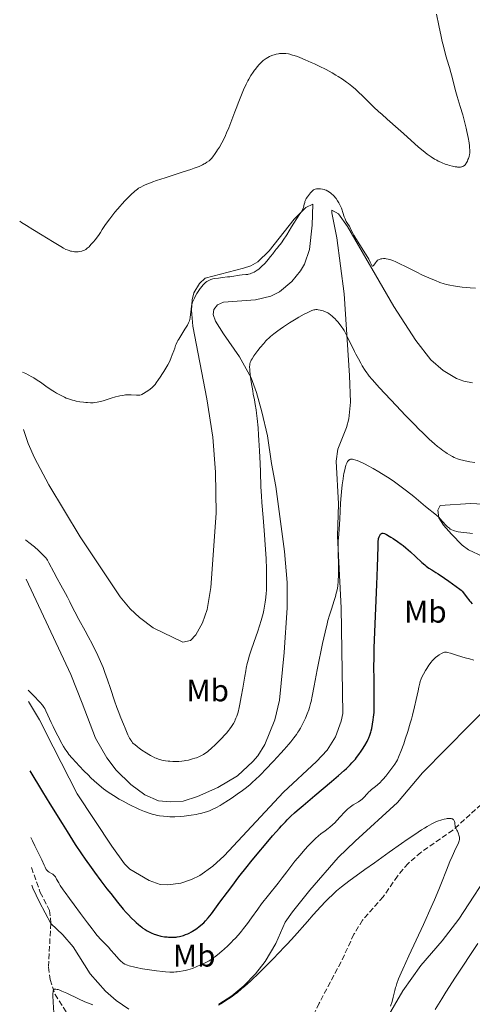
# Model space of a CAD drawing. Units: metres. Extents: x 629192 to 632679, y 4660219 to 4662595.
# Drawn here: x 629197 to 629342, y 4661986 to 4662302 of the extents above; entities that cross this region are included whole.
import ezdxf
from ezdxf.enums import TextEntityAlignment as Align

# ---------------------------------------------------------------- set-up
doc = ezdxf.new("R2010")
doc.units = ezdxf.units.M
doc.header["$MEASUREMENT"] = 0
doc.linetypes.add('DGN Style 3', pattern=[2.435891, 1.739922, -0.695969])
for name, color, linetype, lineweight in [('Barranco lineal', 142, 'DGN Style 3', 13), ('Curva de nivel directora', 30, 'Continuous', 30), ('Curva de nivel intermedia', 30, 'Continuous', 0), ('Etiqueta de uso rústico', 92, 'Continuous', 0), ('Línea de cambio de uso (parcela vista)', 92, 'Continuous', 0)]:
    doc.layers.add(name, color=color, linetype=linetype, lineweight=lineweight)
doc.styles.add('Style-Arial', font='arial.ttf')

msp = doc.modelspace()

# ---------------------------------------------------------------- linework, layer by layer
at = {"layer": 'Barranco lineal', "color": 142, "linetype": 'DGN Style 3', "lineweight": 13}
for points in [[(629356.18, 4662060.04, 391.24), (629336.24, 4662041.92, 390.11), (629326, 4662034.77, 389.64), (629321.86, 4662031.24, 389.4), (629318.44, 4662027.2, 389.19), (629313.89, 4662020.55, 388.89), (629307.26, 4662013.05, 388.51), (629304.49, 4662008.51, 388.31), (629300.36, 4661999.63, 388.01), (629293.31, 4661986.39, 387.63), (629283.88, 4661966.02, 386.9)], [(629200.98, 4662029.89, 392.85), (629203.81, 4662021.92, 392.35), (629206.8, 4662016.18, 392.06), (629207.19, 4662012.01, 391.9)], [(629207.19, 4662012.01, 391.9), (629206.4, 4661997.91, 390.84), (629207.01, 4661993.94, 390.64), (629208.55, 4661989.2, 390.13), (629212.94, 4661982.24, 389.48), (629221.31, 4661970.16, 388.71), (629228.93, 4661960.5, 388.01), (629237.39, 4661948.8, 386.96), (629244.64, 4661937.71, 386.15), (629248.05, 4661931.04, 385.7), (629249.45, 4661925.59, 385.37), (629251.49, 4661913.33, 384.6), (629252.69, 4661898.07, 383.7)]]:
    msp.add_polyline3d(points, dxfattribs=at)
at = {"layer": 'Curva de nivel directora', "color": 30, "linetype": 'Continuous', "lineweight": 30, "elevation": 400, "flags": 128}
for points in [[(629311, 4662081.58), (629311.02, 4662082.66), (629310.98, 4662086.56), (629310.93, 4662091), (629310.92, 4662093.59), (629310.97, 4662097.98), (629311.03, 4662100.4), (629311.2, 4662105.58), (629311.85, 4662120.75), (629312.05, 4662126.34), (629312.23, 4662133.02), (629312.3, 4662134.65), (629312.36, 4662135.32), (629312.42, 4662135.64), (629312.46, 4662135.81), (629312.56, 4662136.11), (629312.75, 4662136.51), (629312.86, 4662136.69), (629313.06, 4662136.93), (629313.27, 4662137.11), (629313.38, 4662137.18), (629313.59, 4662137.24), (629313.71, 4662137.25), (629313.9, 4662137.24), (629314.25, 4662137.14), (629314.46, 4662137.06), (629314.96, 4662136.81), (629315.82, 4662136.33), (629316.32, 4662136.03), (629317.13, 4662135.52), (629318.44, 4662134.63), (629319.63, 4662133.75), (629320.24, 4662133.28), (629321.18, 4662132.52), (629322.65, 4662131.24), (629324.2, 4662129.8), (629326.26, 4662127.89), (629327.22, 4662127.07), (629327.68, 4662126.72), (629328.55, 4662126.09), (629329.44, 4662125.5), (629330.77, 4662124.67), (629331.53, 4662124.19), (629333.53, 4662122.86), (629334.92, 4662121.9), (629337.34, 4662120.19), (629338.46, 4662119.35), (629338.94, 4662118.94), (629339.19, 4662118.69), (629339.63, 4662118.16), (629340.84, 4662116.48), (629341.34, 4662115.85), (629341.61, 4662115.54), (629341.89, 4662115.22), (629342.49, 4662114.62)], [(629200.41, 4662061), (629204.51, 4662054.26), (629206.87, 4662050.41), (629210.78, 4662044.08), (629212.39, 4662041.51), (629215.04, 4662037.37), (629217.08, 4662034.28), (629218.2, 4662032.63), (629220.15, 4662029.89), (629221.19, 4662028.45), (629223.24, 4662025.69), (629225.19, 4662023.12), (629226.4, 4662021.56), (629228.54, 4662018.86), (629230.42, 4662016.59), (629231.42, 4662015.44), (629232.01, 4662014.8), (629233.08, 4662013.69), (629234.11, 4662012.7), (629234.61, 4662012.24), (629235.35, 4662011.59), (629236.42, 4662010.74), (629236.77, 4662010.49), (629237.45, 4662010.03), (629238.12, 4662009.63), (629238.56, 4662009.39), (629239.43, 4662008.96), (629240.31, 4662008.58), (629240.76, 4662008.41), (629241.45, 4662008.18), (629242.17, 4662007.99), (629242.54, 4662007.91), (629243.71, 4662007.71), (629244.49, 4662007.63), (629245, 4662007.59), (629245.95, 4662007.55), (629246.86, 4662007.56), (629247.41, 4662007.61), (629247.76, 4662007.65), (629248.5, 4662007.79), (629249.32, 4662008), (629249.76, 4662008.13), (629250.46, 4662008.38), (629251.2, 4662008.69), (629251.58, 4662008.87), (629252.29, 4662009.24), (629252.65, 4662009.45), (629253.19, 4662009.79), (629254.01, 4662010.34), (629254.82, 4662010.95), (629255.22, 4662011.28), (629255.91, 4662011.89), (629256.26, 4662012.22), (629256.8, 4662012.78), (629257.7, 4662013.8), (629258.73, 4662015.09), (629259.33, 4662015.86), (629261.47, 4662018.76), (629263.86, 4662022.02), (629265.25, 4662023.88), (629267.59, 4662026.94), (629270.21, 4662030.28), (629271.43, 4662031.81), (629273.91, 4662034.85), (629275.75, 4662037.05), (629278.33, 4662040.08), (629279.5, 4662041.42), (629280.57, 4662042.61), (629281.23, 4662043.33), (629282.48, 4662044.64), (629283.08, 4662045.24), (629284.26, 4662046.38), (629285.46, 4662047.48), (629286.31, 4662048.23), (629288.18, 4662049.85), (629291.97, 4662053.06), (629297.3, 4662057.57), (629299.57, 4662059.52), (629301.35, 4662061.08), (629302.06, 4662061.74), (629303.23, 4662062.86), (629303.86, 4662063.51), (629304.24, 4662063.93), (629304.94, 4662064.75), (629305.32, 4662065.23), (629306.07, 4662066.23), (629306.79, 4662067.24), (629307.23, 4662067.9), (629308.01, 4662069.15), (629308.69, 4662070.37), (629309.04, 4662071.1), (629309.24, 4662071.56), (629309.58, 4662072.45), (629309.89, 4662073.35), (629310.02, 4662073.83), (629310.22, 4662074.59), (629310.49, 4662075.92), (629310.71, 4662077.35), (629310.81, 4662078.21), (629310.93, 4662079.73), (629311, 4662081.58)]]:
    msp.add_lwpolyline(points, dxfattribs=at)
at = {"layer": 'Curva de nivel intermedia', "color": 30, "linetype": 'Continuous', "lineweight": 0, "flags": 128}
for points, elevation in [([(629279.56, 4662291.06), (629280.24, 4662291.2), (629280.58, 4662291.25), (629281.18, 4662291.3), (629281.48, 4662291.31), (629281.94, 4662291.31), (629282.67, 4662291.25), (629283.45, 4662291.12), (629283.86, 4662291.03), (629284.77, 4662290.79), (629285.26, 4662290.64), (629286.32, 4662290.27), (629287.1, 4662289.99), (629288.82, 4662289.29), (629290.77, 4662288.44), (629291.79, 4662287.97), (629293.33, 4662287.24), (629295.55, 4662286.13), (629297.52, 4662285.06), (629298.7, 4662284.37), (629299.44, 4662283.92), (629300.82, 4662283.02), (629302.13, 4662282.11), (629302.78, 4662281.62), (629303.82, 4662280.79), (629304.94, 4662279.82), (629305.56, 4662279.26), (629307.63, 4662277.27), (629310.82, 4662274.17), (629312.53, 4662272.56), (629313.4, 4662271.76), (629315.16, 4662270.19), (629318.69, 4662267.13), (629320.42, 4662265.61), (629325.26, 4662261.25), (629326.69, 4662260.01), (629327.37, 4662259.46), (629328.02, 4662258.95), (629329.23, 4662258.08), (629330.34, 4662257.38), (629331.05, 4662256.98), (629331.5, 4662256.75), (629332.38, 4662256.34), (629332.86, 4662256.14), (629333.78, 4662255.79), (629334.64, 4662255.51), (629335.18, 4662255.36), (629336.13, 4662255.12), (629337, 4662254.93), (629337.48, 4662254.85), (629337.76, 4662254.82), (629338.24, 4662254.79), (629338.71, 4662254.82), (629338.98, 4662254.87), (629339.16, 4662254.92), (629339.48, 4662255.05), (629339.8, 4662255.23), (629339.96, 4662255.35), (629340.19, 4662255.58), (629340.43, 4662255.88), (629340.54, 4662256.06), (629340.89, 4662256.72), (629341.1, 4662257.22), (629341.23, 4662257.56), (629341.45, 4662258.21), (629341.6, 4662258.85), (629341.66, 4662259.27), (629341.67, 4662259.56), (629341.66, 4662260.25), (629341.61, 4662261.13), (629341.55, 4662261.67), (629341.43, 4662262.6), (629341.14, 4662264.34), (629340.76, 4662266.25), (629340.52, 4662267.3), (629340.11, 4662268.98), (629339.41, 4662271.6), (629338.63, 4662274.21), (629337.61, 4662277.5), (629337.18, 4662279), (629336.66, 4662281.03), (629336.03, 4662283.68), (629335.63, 4662285.14), (629335.14, 4662286.8), (629334.35, 4662289.43), (629333.91, 4662290.97), (629333.2, 4662293.62), (629332.84, 4662295.12), (629332.46, 4662296.74), (629331.72, 4662300.24), (629331.02, 4662303.88)], 420), ([(629197.19, 4662237.45), (629197.72, 4662237.07), (629199.33, 4662236.03), (629201.41, 4662234.76), (629204.39, 4662232.97), (629205.77, 4662232.14), (629208.21, 4662230.63), (629210.42, 4662229.27), (629211.25, 4662228.78), (629212.02, 4662228.4), (629212.38, 4662228.24), (629213.08, 4662227.98), (629213.53, 4662227.84), (629213.83, 4662227.77), (629214.41, 4662227.67), (629214.74, 4662227.64), (629215.39, 4662227.61), (629216.01, 4662227.64), (629216.4, 4662227.68), (629217.12, 4662227.82), (629217.35, 4662227.88), (629217.78, 4662228.04), (629218.16, 4662228.24), (629218.41, 4662228.39), (629218.9, 4662228.77), (629219.44, 4662229.25), (629219.73, 4662229.54), (629220.18, 4662230.01), (629220.92, 4662230.86), (629221.44, 4662231.5), (629222.47, 4662232.88), (629223.14, 4662233.86), (629223.69, 4662234.73), (629224.5, 4662236.01), (629225.07, 4662236.84), (629226.11, 4662238.24), (629226.73, 4662239.04), (629227.75, 4662240.31), (629229.4, 4662242.25), (629229.96, 4662242.87), (629231.07, 4662244.07), (629232.16, 4662245.18), (629232.86, 4662245.86), (629234.16, 4662247.04), (629234.96, 4662247.69), (629235.37, 4662247.99), (629236.04, 4662248.41), (629236.82, 4662248.82), (629237.27, 4662249.03), (629238.02, 4662249.36), (629238.6, 4662249.59), (629239.93, 4662250.08), (629241.12, 4662250.49), (629243.85, 4662251.39), (629249.66, 4662253.25), (629252.14, 4662254.08), (629253.16, 4662254.43), (629254.75, 4662255.04), (629255.87, 4662255.53), (629256.43, 4662255.82), (629256.73, 4662255.99), (629257.26, 4662256.34), (629257.97, 4662256.86), (629258.31, 4662257.17), (629258.85, 4662257.72), (629259.44, 4662258.45), (629259.76, 4662258.88), (629260.4, 4662259.81), (629260.74, 4662260.34), (629261.28, 4662261.2), (629262.09, 4662262.62), (629262.89, 4662264.16), (629263.27, 4662264.96), (629263.63, 4662265.77), (629264.32, 4662267.43), (629264.96, 4662269.12), (629266.2, 4662272.53), (629266.63, 4662273.67), (629267.49, 4662275.88), (629268.13, 4662277.46), (629269.06, 4662279.6), (629269.92, 4662281.42), (629270.46, 4662282.47), (629270.8, 4662283.09), (629271.44, 4662284.21), (629272.12, 4662285.28), (629272.56, 4662285.91), (629272.85, 4662286.3), (629273.42, 4662287.02), (629274.07, 4662287.75), (629274.51, 4662288.2), (629274.81, 4662288.48), (629275.4, 4662289.01), (629276.01, 4662289.49), (629276.33, 4662289.71), (629276.82, 4662290.02), (629277.36, 4662290.3), (629277.64, 4662290.43), (629278.46, 4662290.75), (629278.89, 4662290.89), (629279.56, 4662291.06)], 420), ([(629263.93, 4662219.53), (629264.66, 4662219.62), (629265.93, 4662219.8), (629267.14, 4662220.02), (629267.7, 4662220.1), (629268.59, 4662220.19), (629269.81, 4662220.29), (629270.39, 4662220.37), (629270.65, 4662220.42), (629271.15, 4662220.54), (629271.61, 4662220.7), (629271.91, 4662220.82), (629272.5, 4662221.11), (629273.11, 4662221.48), (629273.44, 4662221.7), (629273.96, 4662222.09), (629274.54, 4662222.58), (629274.84, 4662222.87), (629275.83, 4662223.88), (629276.51, 4662224.63), (629276.94, 4662225.14), (629277.73, 4662226.09), (629278.42, 4662227), (629279.15, 4662228.01), (629279.52, 4662228.46), (629279.91, 4662228.92), (629280.53, 4662229.63), (629280.88, 4662230.06), (629281.48, 4662230.85), (629281.8, 4662231.32), (629282.92, 4662233.06), (629284.49, 4662235.65), (629285.23, 4662236.85), (629286.18, 4662238.31), (629287.16, 4662239.76), (629287.53, 4662240.34), (629287.96, 4662241.11), (629288.16, 4662241.57), (629288.27, 4662241.85), (629288.44, 4662242.36), (629288.56, 4662242.87), (629288.69, 4662243.49), (629288.77, 4662243.79), (629288.92, 4662244.2), (629289.02, 4662244.41), (629289.2, 4662244.74), (629289.56, 4662245.3), (629290.19, 4662246.14), (629290.54, 4662246.55), (629291.06, 4662247.09), (629291.39, 4662247.36), (629291.55, 4662247.47), (629291.86, 4662247.63), (629292.07, 4662247.72), (629292.52, 4662247.82), (629293.1, 4662247.86), (629293.51, 4662247.86), (629293.79, 4662247.83), (629294.35, 4662247.75), (629294.89, 4662247.62), (629295.15, 4662247.54), (629295.54, 4662247.39), (629296.11, 4662247.1), (629296.68, 4662246.73), (629297.06, 4662246.44), (629297.3, 4662246.24), (629297.77, 4662245.8), (629298.22, 4662245.34), (629298.43, 4662245.08), (629298.75, 4662244.68), (629299.23, 4662243.99), (629299.67, 4662243.29), (629299.88, 4662242.9), (629300.19, 4662242.29), (629300.48, 4662241.63), (629300.62, 4662241.29), (629300.96, 4662240.23), (629301.39, 4662238.84), (629301.62, 4662238.21), (629301.75, 4662237.92), (629302.04, 4662237.39), (629302.68, 4662236.36), (629303.01, 4662235.79), (629303.53, 4662234.77), (629304.1, 4662233.64), (629304.46, 4662232.98), (629305.12, 4662231.83), (629306.42, 4662229.81), (629308.25, 4662226.99), (629309, 4662225.74), (629309.29, 4662225.2), (629309.73, 4662224.3), (629310.21, 4662223.21), (629310.32, 4662223.05), (629310.47, 4662223), (629310.69, 4662223.12), (629310.92, 4662223.37), (629311.39, 4662224.06), (629311.68, 4662224.47), (629311.83, 4662224.65), (629312.07, 4662224.88)], 415), ([(629312.07, 4662224.88), (629312.37, 4662225.08), (629312.54, 4662225.16), (629312.9, 4662225.29), (629313.09, 4662225.34), (629313.42, 4662225.4), (629313.96, 4662225.44), (629314.55, 4662225.42), (629314.86, 4662225.38), (629315.46, 4662225.27), (629315.78, 4662225.19), (629316.3, 4662225.03), (629317.21, 4662224.69), (629317.74, 4662224.46), (629318.96, 4662223.9), (629321.23, 4662222.77), (629324.65, 4662221.03), (629326.3, 4662220.22), (629327.08, 4662219.86), (629328.52, 4662219.21), (629329.82, 4662218.67), (629330.63, 4662218.35), (629332.11, 4662217.8), (629333.49, 4662217.35), (629334.18, 4662217.16), (629335.25, 4662216.89), (629336.42, 4662216.66), (629337.07, 4662216.55), (629337.76, 4662216.45), (629339.24, 4662216.27), (629340.76, 4662216.12), (629341.75, 4662216.04), (629343.56, 4662215.93)], 415), ([(629198.07, 4662188.98), (629199.17, 4662188.49), (629199.86, 4662188.15), (629201.14, 4662187.46), (629201.73, 4662187.11), (629202.83, 4662186.42), (629203.83, 4662185.74), (629205.59, 4662184.48), (629207.33, 4662183.3), (629208.37, 4662182.65), (629209.04, 4662182.25), (629210.3, 4662181.56), (629211.54, 4662180.94), (629212.16, 4662180.66), (629213.13, 4662180.29), (629214.16, 4662179.96), (629214.71, 4662179.82), (629215.28, 4662179.69), (629216.47, 4662179.47), (629217.68, 4662179.31), (629218.46, 4662179.23), (629218.96, 4662179.19), (629219.89, 4662179.15), (629220.8, 4662179.16), (629221.22, 4662179.19), (629222.05, 4662179.31), (629222.62, 4662179.43), (629223.94, 4662179.8), (629226.52, 4662180.63), (629227.95, 4662181.05), (629228.91, 4662181.3), (629229.38, 4662181.4), (629230.06, 4662181.53), (629230.72, 4662181.62), (629231.14, 4662181.66), (629231.93, 4662181.7), (629233, 4662181.69), (629234.66, 4662181.57), (629235.19, 4662181.55), (629235.41, 4662181.56), (629235.72, 4662181.59), (629236.16, 4662181.72), (629236.39, 4662181.82), (629236.92, 4662182.1), (629237.81, 4662182.66), (629238.31, 4662182.99), (629239.05, 4662183.52), (629239.73, 4662184.06), (629240.02, 4662184.32), (629240.28, 4662184.56), (629240.7, 4662185.03), (629241.04, 4662185.51), (629241.78, 4662186.64), (629242.28, 4662187.37), (629243.07, 4662188.52), (629243.49, 4662189.16), (629244.14, 4662190.21), (629244.45, 4662190.77), (629244.76, 4662191.35), (629245.34, 4662192.54), (629245.86, 4662193.72), (629246.17, 4662194.48), (629246.67, 4662195.81), (629246.94, 4662196.62), (629247.25, 4662197.54), (629247.42, 4662197.98), (629247.76, 4662198.71), (629247.98, 4662199.13), (629248.25, 4662199.58), (629248.87, 4662200.59), (629250.23, 4662202.73), (629250.82, 4662203.69), (629251.05, 4662204.11), (629251.41, 4662204.84), (629251.65, 4662205.46), (629251.76, 4662205.83), (629251.89, 4662206.53), (629252.2, 4662209.2), (629252.36, 4662210.14), (629252.47, 4662210.64), (629252.71, 4662211.43), (629253.04, 4662212.29), (629253.26, 4662212.75), (629253.5, 4662213.22), (629254.07, 4662214.2), (629254.7, 4662215.17), (629255.14, 4662215.79), (629255.72, 4662216.55), (629256.01, 4662216.89), (629256.55, 4662217.48), (629256.81, 4662217.72), (629257.23, 4662218.05), (629257.68, 4662218.32), (629257.92, 4662218.45), (629258.31, 4662218.61), (629258.6, 4662218.71), (629259.24, 4662218.88), (629259.78, 4662218.99), (629260.99, 4662219.19), (629262.28, 4662219.35), (629263.93, 4662219.53)], 415), ([(629270.6, 4662096.82), (629270.87, 4662097.76), (629271.51, 4662099.72), (629272.38, 4662102.22), (629273.63, 4662105.78), (629274.21, 4662107.53), (629274.71, 4662109.19), (629274.94, 4662109.99), (629275.33, 4662111.53), (629275.55, 4662112.53), (629275.68, 4662113.18), (629275.91, 4662114.46), (629276.01, 4662115.17), (629276.19, 4662116.58), (629276.31, 4662117.98), (629276.37, 4662118.92), (629276.45, 4662120.8), (629276.47, 4662122.77), (629276.46, 4662123.85), (629276.42, 4662125.68), (629276.26, 4662129.13), (629276, 4662133.54), (629275.78, 4662136.69), (629275.36, 4662142.26), (629274.91, 4662147.08), (629274.77, 4662149.25), (629274.65, 4662152.17), (629274.5, 4662157.02), (629274.4, 4662159.66), (629274.21, 4662163.66), (629274, 4662167.11), (629273.88, 4662168.76), (629273.7, 4662171.07), (629273.41, 4662174.11), (629273.21, 4662175.84), (629273.07, 4662176.87), (629272.82, 4662178.59), (629272.55, 4662180.08), (629272.19, 4662181.91), (629271.98, 4662183.01), (629271.52, 4662185.85), (629271.31, 4662187.36), (629271.08, 4662189.34), (629271.04, 4662189.86), (629271, 4662190.68), (629271.03, 4662191.28), (629271.08, 4662191.59), (629271.21, 4662192.09), (629271.39, 4662192.55), (629271.51, 4662192.81), (629271.77, 4662193.26), (629272.37, 4662194.16), (629273.63, 4662195.89), (629274.38, 4662196.85), (629275.51, 4662198.21), (629276.22, 4662198.99), (629276.56, 4662199.34), (629277.25, 4662200), (629277.73, 4662200.43), (629278.8, 4662201.29), (629280.06, 4662202.23), (629280.77, 4662202.74), (629281.92, 4662203.53), (629283.82, 4662204.77), (629285.9, 4662206.04), (629286.82, 4662206.58), (629288.55, 4662207.55), (629289.66, 4662208.14), (629290.56, 4662208.57), (629290.94, 4662208.73), (629291.59, 4662208.94), (629291.98, 4662209.02), (629292.23, 4662209.05), (629292.72, 4662209.05), (629293.01, 4662209.02), (629293.61, 4662208.91), (629294.22, 4662208.75), (629294.63, 4662208.61), (629295.4, 4662208.31), (629296.09, 4662207.97), (629296.43, 4662207.77), (629296.95, 4662207.4), (629297.52, 4662206.93), (629297.84, 4662206.64), (629298.45, 4662206.05), (629298.78, 4662205.71), (629299.3, 4662205.14), (629300.1, 4662204.15), (629300.64, 4662203.4), (629300.91, 4662203), (629301.31, 4662202.37), (629301.7, 4662201.7), (629302.46, 4662200.25), (629304.72, 4662195.55), (629305.11, 4662194.78), (629305.9, 4662193.28), (629306.68, 4662191.88), (629307.18, 4662191.03), (629308.09, 4662189.54), (629308.63, 4662188.73), (629308.91, 4662188.34)], 410), ([(629308.91, 4662188.34), (629309.39, 4662187.71), (629310.36, 4662186.57), (629312.74, 4662183.94), (629318.02, 4662178.29), (629321.06, 4662175.08), (629324.01, 4662172.04), (629325.35, 4662170.68), (629326.57, 4662169.47), (629328.65, 4662167.46), (629330.35, 4662165.93), (629331.32, 4662165.11), (629331.91, 4662164.64), (629332.98, 4662163.82), (629333.96, 4662163.13), (629334.44, 4662162.83), (629335.13, 4662162.41), (629336.16, 4662161.86), (629336.68, 4662161.62), (629337.76, 4662161.18), (629338.79, 4662160.84), (629339.34, 4662160.68), (629340.21, 4662160.47), (629341.65, 4662160.18), (629343.28, 4662159.95)], 410), ([(629296.15, 4662109.28), (629296.65, 4662110.99), (629297.28, 4662112.93), (629298.15, 4662115.64), (629298.53, 4662116.91), (629298.83, 4662118.06), (629298.96, 4662118.61), (629299.16, 4662119.66), (629299.27, 4662120.38), (629299.42, 4662121.9), (629299.52, 4662123.85), (629299.55, 4662125.26), (629299.55, 4662126.2), (629299.54, 4662128.06), (629299.47, 4662130), (629299.4, 4662132.28), (629299.4, 4662133.28), (629299.47, 4662134.66), (629299.65, 4662136.93), (629299.77, 4662138.54), (629299.94, 4662141.77), (629300.22, 4662146.86), (629300.4, 4662149.38), (629300.5, 4662150.56), (629300.73, 4662152.75), (629300.99, 4662154.67), (629301.16, 4662155.79), (629301.28, 4662156.47), (629301.52, 4662157.64), (629301.64, 4662158.19), (629301.9, 4662159.08), (629302.16, 4662159.74), (629302.34, 4662160.08), (629302.46, 4662160.27), (629302.72, 4662160.59), (629302.91, 4662160.77), (629303.02, 4662160.85), (629303.21, 4662160.94), (629303.43, 4662161.01), (629303.56, 4662161.02), (629303.87, 4662161.02), (629304.05, 4662161), (629304.34, 4662160.95), (629305.08, 4662160.74), (629305.53, 4662160.58), (629306.31, 4662160.25), (629307.42, 4662159.74), (629308.05, 4662159.43), (629309.05, 4662158.91), (629310.7, 4662158.01), (629312.46, 4662157), (629313.37, 4662156.45), (629315.21, 4662155.29), (629316.13, 4662154.69), (629317.5, 4662153.76), (629318.84, 4662152.81), (629319.7, 4662152.16), (629321.37, 4662150.88), (629323.69, 4662149.02), (629327.5, 4662145.84), (629331.02, 4662143.02), (629331.83, 4662142.28), (629332.22, 4662141.9), (629332.96, 4662141.05), (629333.99, 4662139.88), (629334.53, 4662139.33), (629335.12, 4662138.83), (629335.43, 4662138.61), (629335.91, 4662138.33), (629336.43, 4662138.1), (629336.8, 4662137.98), (629337.57, 4662137.79), (629337.98, 4662137.72), (629338.84, 4662137.61), (629340.71, 4662137.42), (629341.72, 4662137.3), (629342.51, 4662137.17)], 405), ([(629199.06, 4662135.15), (629200.14, 4662134.32), (629201.91, 4662132.89), (629203.24, 4662131.75), (629203.91, 4662131.12), (629204.88, 4662130.14), (629205.57, 4662129.37), (629205.9, 4662128.92), (629206.1, 4662128.6), (629206.54, 4662127.78), (629208.12, 4662124.73), (629209.2, 4662122.75), (629210.4, 4662120.62), (629211.94, 4662117.9), (629212.58, 4662116.71), (629213.31, 4662115.21), (629214.23, 4662113.23), (629214.85, 4662111.98), (629216.13, 4662109.6), (629218.18, 4662105.9), (629219.19, 4662104.05), (629220.53, 4662101.51), (629221.32, 4662099.94), (629221.81, 4662098.93), (629222.71, 4662096.99), (629223.55, 4662095.07), (629223.95, 4662094.1), (629224.54, 4662092.59), (629225.41, 4662090.16), (629226.29, 4662087.45), (629227.61, 4662083.44), (629228.36, 4662081.3), (629228.76, 4662080.2), (629229.61, 4662078.02), (629230.46, 4662075.94), (629231, 4662074.66), (629231.94, 4662072.55), (629232.49, 4662071.44), (629232.73, 4662071.01), (629232.87, 4662070.77), (629233.16, 4662070.35), (629233.44, 4662070), (629233.65, 4662069.79), (629234.1, 4662069.38), (629234.98, 4662068.66), (629235.5, 4662068.27), (629236.35, 4662067.65), (629237.77, 4662066.71), (629238.66, 4662066.17), (629239.13, 4662065.91), (629239.84, 4662065.54), (629240.59, 4662065.2), (629240.98, 4662065.04), (629241.78, 4662064.75), (629242.19, 4662064.62), (629242.83, 4662064.44), (629243.49, 4662064.29), (629243.95, 4662064.21), (629244.88, 4662064.08), (629245.35, 4662064.04), (629246.32, 4662063.98), (629246.97, 4662063.97), (629248.27, 4662064.01), (629249.23, 4662064.1), (629249.95, 4662064.19), (629250.42, 4662064.27), (629251.33, 4662064.45), (629252.64, 4662064.78), (629253.45, 4662065.03), (629253.95, 4662065.2), (629254.88, 4662065.56), (629255.77, 4662065.98), (629256.17, 4662066.21), (629256.95, 4662066.71), (629257.47, 4662067.11), (629257.84, 4662067.41), (629258.63, 4662068.12), (629260.03, 4662069.43), (629260.79, 4662070.18), (629261.93, 4662071.35), (629263.03, 4662072.52), (629263.54, 4662073.09), (629264.34, 4662074.04), (629264.7, 4662074.5), (629265.19, 4662075.18), (629265.63, 4662075.87), (629265.83, 4662076.21), (629266.21, 4662076.93), (629266.38, 4662077.31), (629266.62, 4662077.89), (629266.85, 4662078.51), (629267.27, 4662079.85), (629267.65, 4662081.33), (629267.89, 4662082.39), (629268.32, 4662084.7), (629268.8, 4662087.54), (629269.42, 4662091.36), (629269.74, 4662093.11), (629269.9, 4662093.92), (629270.23, 4662095.41), (629270.6, 4662096.82)], 410), ([(629199.94, 4662086.83), (629201.29, 4662085.49), (629202.05, 4662084.73), (629203.27, 4662083.46), (629203.74, 4662082.94), (629204.47, 4662082.08), (629204.98, 4662081.4), (629205.23, 4662081), (629205.62, 4662080.26), (629206.27, 4662078.84), (629207.3, 4662076.53), (629207.93, 4662075.17), (629209.04, 4662072.93), (629209.83, 4662071.43), (629210.34, 4662070.48), (629211.25, 4662068.83), (629211.81, 4662067.89), (629212.07, 4662067.5), (629212.6, 4662066.76), (629213, 4662066.26), (629214.04, 4662065.06), (629216.41, 4662062.48), (629217.81, 4662061), (629219.26, 4662059.53), (629219.97, 4662058.82), (629221.19, 4662057.66), (629221.8, 4662057.12), (629222.7, 4662056.33), (629224.09, 4662055.22), (629225.6, 4662054.13), (629226.41, 4662053.59), (629227.27, 4662053.03), (629229.1, 4662051.92), (629230.38, 4662051.19), (629232.09, 4662050.27), (629232.93, 4662049.83), (629234.77, 4662048.94), (629235.63, 4662048.55), (629237.25, 4662047.89), (629238.74, 4662047.36), (629239.68, 4662047.08), (629240.29, 4662046.92), (629241.47, 4662046.66), (629242.11, 4662046.54), (629243.38, 4662046.37), (629244.61, 4662046.27), (629245.42, 4662046.24), (629247.01, 4662046.24), (629248.79, 4662046.33), (629249.96, 4662046.43), (629250.74, 4662046.51), (629252.28, 4662046.72), (629253.79, 4662046.99), (629254.54, 4662047.15), (629255.63, 4662047.41), (629256.7, 4662047.71), (629257.21, 4662047.86), (629258.1, 4662048.17), (629258.55, 4662048.35), (629259.23, 4662048.64), (629260.32, 4662049.17), (629261.54, 4662049.84), (629262.21, 4662050.25), (629264.25, 4662051.55), (629265.36, 4662052.29), (629267.05, 4662053.48), (629268.72, 4662054.71), (629269.52, 4662055.32), (629271.02, 4662056.53), (629271.73, 4662057.14), (629273.14, 4662058.41), (629274.09, 4662059.31), (629274.74, 4662059.95), (629276.12, 4662061.35), (629278.69, 4662064.07), (629281.02, 4662066.62), (629282.1, 4662067.85), (629283.56, 4662069.53), (629284.18, 4662070.27), (629285.21, 4662071.56), (629286.03, 4662072.66), (629286.49, 4662073.34), (629286.77, 4662073.78), (629287.29, 4662074.64), (629288.11, 4662076.17), (629288.63, 4662077.22), (629288.95, 4662077.92), (629289.52, 4662079.28), (629290, 4662080.61), (629290.22, 4662081.33), (629290.55, 4662082.56), (629290.72, 4662083.28), (629291.09, 4662084.98), (629291.73, 4662088.27), (629292.71, 4662093.45), (629293.22, 4662096.07), (629293.96, 4662099.72), (629294.42, 4662101.9), (629295.23, 4662105.53), (629295.86, 4662108.16), (629296.15, 4662109.28)], 405), ([(629296.26, 4662042.48), (629296.79, 4662042.91), (629297.62, 4662043.62), (629298.47, 4662044.43), (629298.9, 4662044.87), (629300.2, 4662046.29), (629301.37, 4662047.58), (629301.97, 4662048.2), (629302.57, 4662048.76), (629302.88, 4662049.02), (629303.34, 4662049.39), (629304.27, 4662050.02), (629306, 4662051.07), (629306.75, 4662051.58), (629307.08, 4662051.85), (629307.68, 4662052.43), (629308.73, 4662053.62), (629309.26, 4662054.2), (629309.54, 4662054.47), (629310.14, 4662054.99), (629311.4, 4662055.99), (629312.01, 4662056.48), (629312.89, 4662057.28), (629313.47, 4662057.86), (629313.86, 4662058.28), (629314.68, 4662059.25), (629315.69, 4662060.52), (629316.37, 4662061.41), (629317.57, 4662063.07), (629318.16, 4662063.99), (629318.43, 4662064.47), (629318.83, 4662065.33), (629319.05, 4662065.86), (629319.57, 4662067.2), (629320.47, 4662069.68), (629320.97, 4662071.17), (629321.77, 4662073.62), (629322.55, 4662076.23), (629322.92, 4662077.56), (629323.28, 4662078.89), (629323.91, 4662081.48), (629324.46, 4662083.9), (629325.07, 4662086.68), (629325.32, 4662087.82), (629325.65, 4662089.14), (629325.8, 4662089.67), (629326.09, 4662090.53), (629326.3, 4662091.03), (629326.8, 4662092.03), (629327.48, 4662093.23), (629327.88, 4662093.88), (629328.53, 4662094.87), (629329.23, 4662095.82), (629329.59, 4662096.25), (629329.95, 4662096.65), (629330.2, 4662096.89), (629330.68, 4662097.33), (629331.38, 4662097.89), (629331.81, 4662098.19), (629332.59, 4662098.66), (629333.02, 4662098.88), (629333.22, 4662098.95), (629333.55, 4662099.02), (629333.93, 4662099.03), (629334.16, 4662099.02), (629334.54, 4662098.96), (629335.52, 4662098.72), (629337.69, 4662098.05), (629340.17, 4662097.29), (629341.55, 4662096.89), (629343, 4662096.51)], 395), ([(629260.96, 4661985.78), (629262.27, 4661986.51), (629263.56, 4661987.3), (629264.22, 4661987.73), (629265.39, 4661988.56), (629266, 4661989.01), (629266.95, 4661989.75), (629268.5, 4661991.04), (629269.35, 4661991.78), (629271.23, 4661993.49), (629274.15, 4661996.24), (629275.74, 4661997.79), (629278.21, 4662000.25), (629280.69, 4662002.81), (629281.92, 4662004.1), (629283.11, 4662005.38), (629285.39, 4662007.9), (629289.56, 4662012.62), (629291.42, 4662014.72), (629293.91, 4662017.44), (629295.36, 4662018.97), (629296.22, 4662019.85), (629297.68, 4662021.31), (629298.84, 4662022.4), (629299.43, 4662022.91), (629300.48, 4662023.75), (629302.84, 4662025.52), (629307.95, 4662029.25), (629311.04, 4662031.47), (629315.8, 4662034.87), (629319.75, 4662037.64), (629321.57, 4662038.89), (629324.06, 4662040.57), (629326.22, 4662041.98), (629327.16, 4662042.58), (629328.01, 4662043.09), (629329.46, 4662043.91), (629330.61, 4662044.5), (629331.26, 4662044.78), (629331.66, 4662044.94), (629332.37, 4662045.18), (629332.74, 4662045.28), (629333.44, 4662045.45), (629334.07, 4662045.57), (629334.44, 4662045.62), (629335.09, 4662045.66), (629335.65, 4662045.64), (629335.94, 4662045.59), (629336.11, 4662045.53), (629336.37, 4662045.38), (629336.45, 4662045.3), (629336.6, 4662045.11), (629336.71, 4662044.89), (629336.77, 4662044.73), (629336.85, 4662044.37), (629336.89, 4662043.91), (629336.94, 4662043.27), (629337, 4662042.96), (629337.05, 4662042.82), (629337.18, 4662042.54), (629337.52, 4662041.94), (629337.7, 4662041.6), (629337.83, 4662041.34), (629338.05, 4662040.78), (629338.2, 4662040.35), (629338.35, 4662039.73), (629338.4, 4662039.39), (629338.4, 4662039.23), (629338.38, 4662038.96), (629338.27, 4662038.5), (629338.17, 4662038.22), (629337.9, 4662037.53), (629337.24, 4662036.1), (629336.03, 4662033.47), (629335.32, 4662031.86), (629334.21, 4662029.11), (629332.59, 4662025.02), (629331.73, 4662022.87), (629330.33, 4662019.55), (629329.29, 4662017.18), (629326.78, 4662011.66), (629322.14, 4662001.63)], 390), ([(629200.81, 4662039.58), (629201.27, 4662038.54), (629202.06, 4662036.87), (629203.66, 4662033.72), (629204.28, 4662032.38), (629205.01, 4662030.71), (629205.33, 4662030.04), (629205.61, 4662029.51), (629205.74, 4662029.3), (629206.01, 4662028.96), (629206.2, 4662028.78), (629206.33, 4662028.67), (629206.62, 4662028.48), (629207.4, 4662028.05), (629207.83, 4662027.76), (629208.11, 4662027.52), (629208.25, 4662027.38), (629208.45, 4662027.15), (629208.65, 4662026.89), (629209.05, 4662026.23), (629209.75, 4662025), (629210.22, 4662024.21), (629211.16, 4662022.76), (629211.75, 4662021.91), (629213.13, 4662020), (629214.66, 4662017.93), (629216.74, 4662015.18), (629217.7, 4662013.9), (629218.98, 4662012.18), (629220.42, 4662010.24), (629221.07, 4662009.39), (629222, 4662008.22), (629222.46, 4662007.68), (629222.92, 4662007.15), (629223.84, 4662006.16), (629225.65, 4662004.31), (629226.5, 4662003.42), (629227.66, 4662002.11), (629229.02, 4662000.53), (629229.64, 4661999.88), (629230.16, 4661999.4), (629230.44, 4661999.2), (629230.9, 4661998.92), (629231.46, 4661998.66), (629231.78, 4661998.54), (629232.33, 4661998.36), (629232.75, 4661998.24), (629233.74, 4661998), (629234.61, 4661997.82), (629236.65, 4661997.44), (629239.63, 4661996.96), (629241.1, 4661996.76), (629243.11, 4661996.52), (629243.98, 4661996.44), (629245.44, 4661996.35), (629246.63, 4661996.35), (629247.31, 4661996.39), (629247.73, 4661996.43), (629248.53, 4661996.54), (629249.71, 4661996.75), (629250.3, 4661996.88), (629251.21, 4661997.12), (629252.61, 4661997.56), (629254.07, 4661998.11), (629255.05, 4661998.53), (629256.3, 4661999.11), (629256.89, 4661999.41), (629257.98, 4662000.02), (629258.5, 4662000.34), (629259.3, 4662000.89), (629259.73, 4662001.2), (629260.65, 4662001.92), (629262.06, 4662003.09), (629262.82, 4662003.76), (629264, 4662004.84), (629265.19, 4662005.97), (629265.77, 4662006.56), (629266.33, 4662007.14), (629267.41, 4662008.33), (629268.43, 4662009.52), (629269.08, 4662010.33), (629270.32, 4662011.94), (629271.64, 4662013.79), (629273.62, 4662016.59), (629274.85, 4662018.24), (629277.06, 4662021.08), (629280.14, 4662024.95), (629281.45, 4662026.61), (629282.91, 4662028.54), (629284.53, 4662030.7), (629285.5, 4662031.94), (629287.19, 4662033.95), (629288.14, 4662035.04), (629289.6, 4662036.66), (629290.97, 4662038.12), (629291.58, 4662038.75), (629292.14, 4662039.29), (629293.08, 4662040.14), (629293.87, 4662040.76), (629295.26, 4662041.74), (629296.26, 4662042.48)], 395), ([(629344.23, 4662005.52), (629337.14, 4661994.7), (629334.02, 4661989.86), (629332.71, 4661987.8), (629330.61, 4661984.4)], 395), ([(629322.14, 4662001.63), (629320.16, 4661997.26), (629319.65, 4661996.09), (629318.84, 4661994.17), (629318.28, 4661992.69), (629318.01, 4661991.87), (629317.86, 4661991.37), (629317.6, 4661990.45), (629317.07, 4661988.27), (629316.71, 4661986.97), (629316.2, 4661985.42)], 390), ([(629208.57, 4661976.47), (629207.96, 4661986.74), (629207.88, 4661988.79), (629207.88, 4661989.59), (629207.9, 4661989.95), (629207.98, 4661990.42), (629208.07, 4661990.67), (629208.14, 4661990.78), (629208.24, 4661990.86), (629208.47, 4661990.92), (629208.57, 4661990.93), (629208.74, 4661990.92), (629209.21, 4661990.82), (629209.51, 4661990.73), (629210.04, 4661990.54), (629210.69, 4661990.27), (629212.28, 4661989.54), (629216.1, 4661987.74), (629218.05, 4661986.86), (629218.98, 4661986.47), (629220.72, 4661985.8)], 390)]:
    msp.add_lwpolyline(points, dxfattribs=dict(at, elevation=elevation))
at = {"layer": 'Línea de cambio de uso (parcela vista)', "color": 92, "linetype": 'Continuous', "lineweight": 0}
for points in [[(629198.41, 4662170.52, 414.78), (629199.9, 4662166.07, 414.24), (629201.93, 4662161.5, 413.91), (629206.57, 4662152.79, 414.02), (629216.62, 4662136.11, 414.08), (629229.43, 4662116.79, 413.36), (629232.68, 4662113.01, 413.27), (629235.6, 4662110.15, 413.28), (629239.99, 4662106.85, 413.36), (629249.59, 4662102.32, 413.09), (629252.01, 4662102.83, 413.04), (629253.78, 4662104.61, 413.03), (629255.87, 4662108.5, 413.17), (629257.39, 4662112.76, 413.35), (629258.55, 4662119.84, 413.33), (629260.26, 4662143.66, 413.95), (629260, 4662156.88, 413.75), (629259.24, 4662168.07, 414.16), (629257.29, 4662180.37, 414.37), (629252.81, 4662203.78, 414.37), (629252.38, 4662208.86, 414.69), (629252.55, 4662212.22, 414.89), (629253.09, 4662214.43, 414.89), (629254.89, 4662217.47, 414.77), (629256.77, 4662219.19, 415.07), (629269.04, 4662222.35, 415.1), (629271.41, 4662223.13, 415.2), (629273.61, 4662224.38, 415.31), (629277.27, 4662227.87, 414.69), (629285.32, 4662238.13, 414.66), (629289.07, 4662241.79, 414.9), (629291.26, 4662242.87, 414.58), (629291.12, 4662236.13, 413.44), (629290.24, 4662228.38, 412.39), (629288.57, 4662223.61, 412.09), (629287.31, 4662221.46, 412.24), (629284.57, 4662218.1, 411.58), (629280.55, 4662214.72, 411.57), (629277.76, 4662213.35, 411.48), (629272.9, 4662212.15, 411.62), (629262.63, 4662211.47, 412.72), (629260.68, 4662210.63, 412.85), (629259.55, 4662209.1, 412.83), (629259.34, 4662207.48, 412.68), (629260.07, 4662205.29, 412.45), (629262.57, 4662201.28, 411.95), (629267.75, 4662193.85, 411.17), (629271.52, 4662187.13, 409.94), (629273.23, 4662182.45, 409.63), (629274.93, 4662176.26, 409.44), (629276.69, 4662168.54, 408.93), (629278, 4662159.65, 408.82), (629279.39, 4662152.28, 408.62), (629282.19, 4662131.36, 407.88), (629283.05, 4662121.4, 408.15), (629283.02, 4662113.34, 407.7), (629282.06, 4662098.95, 407.24), (629280.6, 4662083.67, 406.7), (629279.14, 4662077.3, 406.42), (629275.87, 4662069.42, 406), (629273.67, 4662065.84, 405.94), (629272.04, 4662063.95, 406.02), (629267.15, 4662059.41, 405.9), (629260.8, 4662055.58, 406.38), (629254.24, 4662052.78, 406.4), (629249.66, 4662051.28, 405.86), (629245.5, 4662050.97, 405.56), (629241.79, 4662051.37, 405.53), (629237.36, 4662053.26, 405.77), (629232.9, 4662056.54, 405.89), (629228.19, 4662061.21, 406.13), (629225.13, 4662065.15, 406.21), (629221.51, 4662071.43, 406.57), (629217.29, 4662082.66, 406.92), (629213.57, 4662091.95, 406.8), (629199.29, 4662122.49, 407.61)], [(629200.01, 4662083.25, 404.48), (629203.52, 4662077.33, 404.13), (629207.92, 4662068.73, 404.5), (629215.62, 4662053.58, 403.78), (629226.72, 4662036.74, 403.23), (629230.79, 4662031.16, 403.08), (629232.59, 4662029.43, 403.13), (629238.77, 4662025.77, 403.3), (629242.25, 4662024.52, 403.34), (629244.75, 4662024.33, 403.39), (629248.87, 4662024.93, 403.4), (629252.36, 4662026.06, 403.32), (629255.05, 4662027.41, 403.38), (629259.16, 4662030.32, 403.02), (629262.82, 4662033.69, 403.17), (629281.91, 4662054.15, 403.18), (629292.5, 4662063.94, 403.55), (629295.85, 4662067.63, 403.43), (629298.61, 4662071.88, 403.61), (629300.39, 4662076.88, 404.08), (629300.92, 4662079.33, 403.67), (629300.43, 4662113.29, 404.24), (629299.24, 4662136.29, 404.96), (629299.52, 4662146.71, 405.23), (629298.82, 4662160.36, 405.73), (629299.32, 4662164.3, 406), (629302.13, 4662171.23, 406.68), (629302.86, 4662173.94, 407.06), (629303.34, 4662179.36, 407.57), (629303.11, 4662187.85, 408.73), (629301.31, 4662214.16, 411.29), (629298.97, 4662232.13, 413.31), (629297.44, 4662240.09, 414.38), (629297.43, 4662241.01, 414.51), (629299.53, 4662239.78, 414.77), (629302.45, 4662235.71, 414.68), (629317.26, 4662210.02, 414.76), (629324.36, 4662199.09, 414.33), (629329.15, 4662192.9, 414.09), (629333.16, 4662189.54, 414.47), (629337.46, 4662186.92, 414.43), (629339.79, 4662186.03, 414.38), (629342.54, 4662185.59, 414.31)], [(629345.82, 4662129.8, 404.41), (629341.31, 4662131.88, 404.61), (629339.28, 4662133.41, 404.61), (629335.78, 4662136.93, 404.66), (629333.27, 4662139.86, 404.81), (629331.72, 4662142.22, 404.9), (629331.41, 4662144.7, 405.22), (629332.2, 4662146.2, 405.48), (629341.92, 4662146.75, 405.81), (629349.92, 4662146.33, 406.29)], [(629261.07, 4661986.01, 390.25), (629265.29, 4661988.78, 390.15), (629269.18, 4661991.93, 390.5), (629272.94, 4661995.78, 390.61), (629276, 4661999.76, 390.6), (629279.39, 4662005.52, 390.65), (629282.46, 4662012.37, 391.39), (629284.78, 4662015.71, 391.39), (629290.38, 4662022.67, 390.86), (629299.43, 4662033.14, 391.27), (629304.89, 4662038.35, 392.01), (629318.47, 4662050.83, 391.96), (629326.45, 4662060.37, 392.41), (629349.24, 4662083.43, 392.63)], [(629349.6, 4662030.94, 391.8), (629338.14, 4662013.38, 391.63), (629332.84, 4662006.42, 391.18), (629325.92, 4661998.52, 391.22), (629320.17, 4661990.36, 390.36), (629314.83, 4661981.15, 390.51)], [(629201.09, 4662024.31, 392.41), (629201.43, 4662023.35, 392.33), (629203.51, 4662018.82, 392.15), (629207.19, 4662012.01, 391.96)], [(629207.19, 4662012.01, 391.96), (629211.05, 4662008.28, 392.34), (629214.33, 4662004.5, 391.73), (629219.77, 4661995.77, 391.05), (629224.74, 4661990.19, 390.66), (629228.15, 4661987.2, 390.6), (629232.24, 4661984.41, 390.43)]]:
    msp.add_polyline3d(points, dxfattribs=at)

# ---------------------------------------------------------------- texts
at = {"layer": 'Etiqueta de uso rústico', "color": 92, "linetype": 'Continuous', "lineweight": 0, "style": 'Style-Arial'}
for p in [(629327.43, 4662112.06, 397.09), (629257.54, 4662086.78, 411.15), (629253.22, 4662001.63, 396.89)]:
    msp.add_text('Mb', height=7, dxfattribs=at).set_placement(p, align=Align.MIDDLE_CENTER)

doc.saveas('drawing.dxf')
